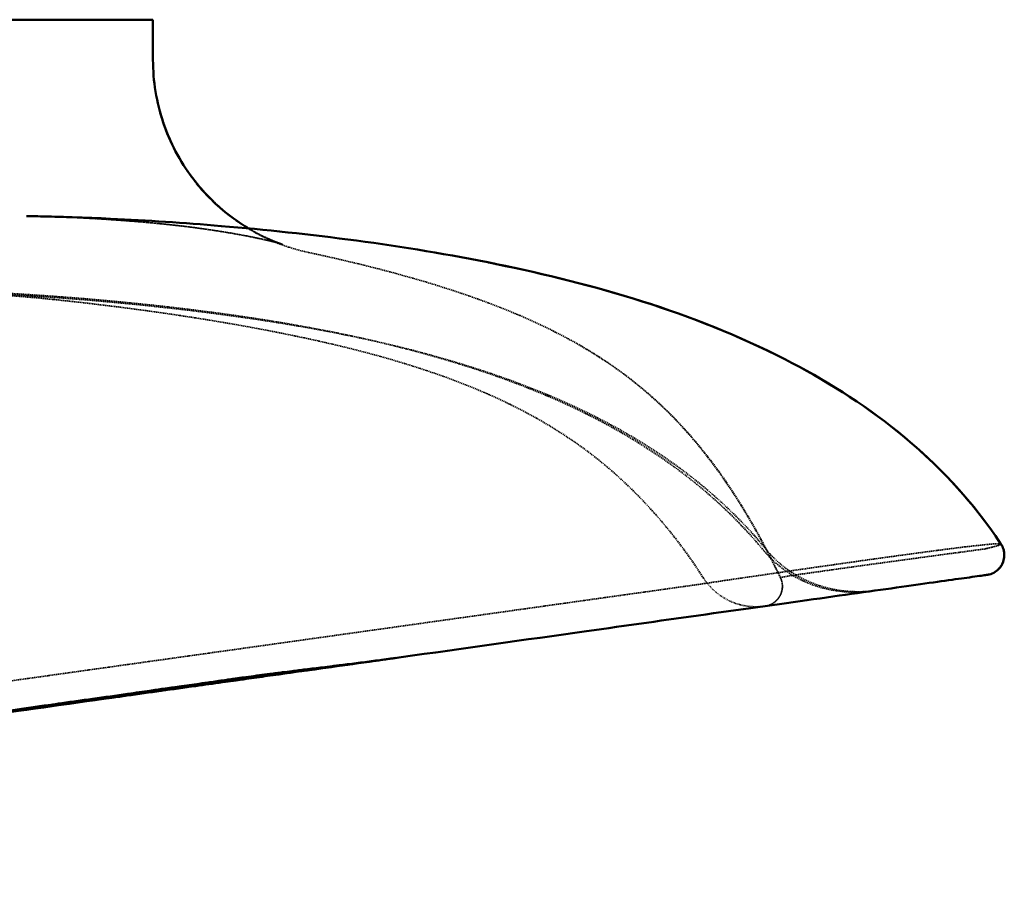
# Model space of a CAD drawing. Units: millimetres. Extents: x -926 to 767, y -590 to 805.
# Drawn here: x 463 to 613, y -583 to -449 of the extents above; entities that cross this region are included whole.
import ezdxf

# ---------------------------------------------------------------- set-up
doc = ezdxf.new("R2010")
doc.units = ezdxf.units.MM
doc.linetypes.add('Dashed', pattern=[0.224409, 0.179528, -0.044882])
doc.layers.add('Hidden (ANSI)', color=7, linetype='Dashed', lineweight=35)
doc.layers.add('Visible (ANSI)', color=7, linetype='Continuous', lineweight=50)

msp = doc.modelspace()

# ---------------------------------------------------------------- linework, layer by layer
at = {"layer": 'Hidden (ANSI)', "ltscale": 1.46829e-06}
msp.add_line((483.541, -455.574), (483.541, -455.574), dxfattribs=at)
at = {"layer": 'Hidden (ANSI)', "ltscale": 0.028508, "extrusion": (0, 0, -1)}
msp.add_ellipse((513.52, -455.687), major_axis=(-29.145, 6.652), ratio=0.9998829, start_param=4.698778, end_param=4.7261226, dxfattribs=at)
at = {"layer": 'Hidden (ANSI)', "ltscale": 1.43044e-06}
msp.add_open_spline([(483.541, -455.574), (483.541, -455.574), (483.541, -455.574), (483.541, -455.574)], degree=3, dxfattribs=at)
at = {"layer": 'Hidden (ANSI)'}
for points, knots in [([(483.541, -455.574), (483.541, -455.587), (483.541, -455.6), (483.541, -455.613), (483.544, -457.454), (483.715, -459.289), (484.053, -461.095), (484.223, -462), (484.434, -462.898), (484.686, -463.786), (484.965, -464.768), (485.294, -465.734), (485.671, -466.68), (486.375, -468.448), (487.248, -470.146), (488.276, -471.752), (488.327, -471.833), (488.379, -471.913), (488.432, -471.993), (489.54, -473.69), (490.815, -475.27), (492.235, -476.702), (493.527, -478.004), (494.94, -479.184), (496.455, -480.234), (498.189, -481.435), (500.039, -482.454), (501.975, -483.264), (503.429, -483.872), (504.932, -484.362), (506.469, -484.734)], [-3.9036399, -3.9036399, -3.9036399, -3.9036399, -3.8999804, -3.8999804, -3.8999804, -3.3729753, -3.3729753, -3.3729753, -3.1087953, -3.1087953, -3.1087953, -2.8165788, -2.8165788, -2.8165788, -2.2705857, -2.2705857, -2.2705857, -2.2431784, -2.2431784, -2.2431784, -1.6629414, -1.6629414, -1.6629414, -1.1351657, -1.1351657, -1.1351657, -0.5312888, -0.5312888, -0.5312888, -0.0780479, -0.0780479, -0.0780479, -0.0780479]), ([(464.269, -479.371), (465.449, -479.389), (466.58, -479.412), (468.911, -479.467), (470.096, -479.501), (473.296, -479.606), (475.201, -479.684), (482.701, -480.036), (488.194, -480.396), (506.852, -481.971), (520.661, -483.648), (534.555, -486.422)], [0, 0, 0, 0, 0.3513666, 0.3513666, 0.7792885, 0.7792885, 1.5693768, 1.5693768, 3.9350922, 3.9350922, 9.269288, 9.269288, 9.269288, 9.269288]), ([(498.098, -481.252), (498.219, -481.324), (498.339, -481.394), (499.012, -481.783), (499.545, -482.066), (500.69, -482.637), (501.253, -482.884), (502.077, -483.227), (502.376, -483.34), (502.941, -483.546), (503.109, -483.6), (503.228, -483.638), (503.245, -483.643), (503.245, -483.643), (503.121, -483.606), (502.339, -483.393), (501.158, -483.096), (496.984, -482.211), (493.257, -481.541), (483.794, -480.381), (477.896, -479.891), (471.172, -479.574)], [2.995952, 2.995952, 2.995952, 2.995952, 3.0428387, 3.0428387, 3.2618298, 3.2618298, 3.570484, 3.570484, 3.8647426, 3.8647426, 4.3201333, 4.3201333, 4.5388745, 4.5388745, 5.1334506, 5.1334506, 6.8046542, 6.8046542, 9.5505062, 9.5505062, 12.3248564, 12.3248564, 12.3248564, 12.3248564]), ([(494.245, -478.519), (494.827, -479.007), (495.422, -479.468), (496.864, -480.501), (497.723, -481.045), (499.051, -481.805), (499.557, -482.071), (500.702, -482.64), (501.282, -482.893), (502.14, -483.247), (502.446, -483.362), (503.001, -483.563), (503.159, -483.613), (503.263, -483.646), (503.277, -483.65), (503.277, -483.65), (503.137, -483.608), (502.288, -483.378), (501.061, -483.072), (496.764, -482.169), (492.932, -481.488), (483.476, -480.356), (477.695, -479.882), (471.179, -479.574)], [2.5073259, 2.5073259, 2.5073259, 2.5073259, 2.732847, 2.732847, 3.0529719, 3.0529719, 3.2630134, 3.2630134, 3.5815881, 3.5815881, 3.8886521, 3.8886521, 4.3437244, 4.3437244, 4.5406695, 4.5406695, 5.1712616, 5.1712616, 6.8643687, 6.8643687, 9.6318984, 9.6318984, 12.3254074, 12.3254074, 12.3254074, 12.3254074]), ([(548.301, -498.905), (547.69, -498.557), (547.071, -498.215), (546.444, -497.879), (546.382, -497.846), (546.319, -497.813), (546.257, -497.78), (542.387, -495.723), (538.196, -493.903), (533.73, -492.266), (532.691, -491.885), (531.639, -491.515), (530.572, -491.153), (527.056, -489.963), (523.394, -488.876), (519.674, -487.881), (517.342, -487.258), (514.987, -486.671), (512.636, -486.119), (510.839, -485.697), (509.045, -485.296), (507.266, -484.916)], [0.38213439, 0.38213439, 0.38213439, 0.38213439, 0.39838811, 0.39838811, 0.39838811, 0.4, 0.4, 0.4, 0.5, 0.5, 0.5, 0.5232647, 0.5232647, 0.5232647, 0.6, 0.6, 0.6, 0.64811426, 0.64811426, 0.64811426, 0.68488314, 0.68488314, 0.68488314, 0.68488314]), ([(376.516, -490.346), (376.516, -490.346), (376.516, -490.346), (376.516, -490.346), (376.516, -490.346), (376.516, -490.346), (376.516, -490.346), (376.516, -490.346), (376.516, -490.346), (376.516, -490.346), (376.517, -490.346), (376.517, -490.346), (376.518, -490.346), (376.521, -490.346), (376.523, -490.346), (376.531, -490.346), (376.538, -490.346), (376.563, -490.346), (376.581, -490.346), (376.656, -490.346), (376.713, -490.346), (376.94, -490.346), (377.111, -490.346), (377.804, -490.345), (378.336, -490.343), (380.54, -490.336), (382.449, -490.324), (387.672, -490.284), (391.293, -490.25), (398.911, -490.186), (402.981, -490.156), (411.911, -490.11), (416.856, -490.099), (425.265, -490.12), (428.786, -490.141), (434.834, -490.211), (437.372, -490.25), (442.722, -490.36), (445.586, -490.437), (450.338, -490.596), (452.367, -490.676), (457.4, -490.901), (460.299, -491.056), (470.78, -491.704), (478.127, -492.323), (500.017, -494.808), (514.822, -497.218), (543.502, -505.898), (557.739, -512.257), (571.952, -525.15), (574.366, -527.656), (576.612, -530.383)], [0, 0, 0, 0, 0.000025, 0.000025, 0.0000273, 0.0000273, 0.0000386, 0.0000386, 0.0000786, 0.0000786, 0.0001986, 0.0001986, 0.0005586, 0.0005586, 0.0016386, 0.0016386, 0.0048786, 0.0048786, 0.0145986, 0.0145986, 0.0437587, 0.0437587, 0.1312402, 0.1312402, 0.393724, 0.393724, 1.1856487, 1.1856487, 2.3622982, 2.3622982, 3.5355805, 3.5355805, 4.9339392, 4.9339392, 5.9580621, 5.9580621, 6.686996, 6.686996, 7.4897972, 7.4897972, 8.1537412, 8.1537412, 9.2191097, 9.2191097, 12.0532003, 12.0532003, 17.4769353, 17.4769353, 22.831636, 22.831636, 23.990912, 23.990912, 23.990912, 23.990912]), ([(381.239, -490.346), (381.239, -490.346), (381.239, -490.346), (381.239, -490.346), (381.239, -490.346), (381.239, -490.346), (381.239, -490.346), (381.24, -490.346), (381.24, -490.346), (381.241, -490.346), (381.242, -490.346), (381.245, -490.346), (381.247, -490.346), (381.257, -490.346), (381.264, -490.346), (381.293, -490.346), (381.315, -490.346), (381.403, -490.346), (381.469, -490.346), (381.734, -490.346), (381.936, -490.346), (382.756, -490.345), (383.397, -490.344), (386.071, -490.337), (388.319, -490.327), (394.06, -490.297), (397.764, -490.275), (405.481, -490.239), (409.575, -490.224), (418.558, -490.216), (423.48, -490.227), (431.241, -490.29), (434.207, -490.325), (438.24, -490.398), (439.178, -490.416), (441.474, -490.467), (442.845, -490.501), (445.079, -490.564), (446.019, -490.593), (448.517, -490.676), (450.001, -490.731), (455.122, -490.941), (458.569, -491.117), (471.134, -491.876), (480.452, -492.656), (505.687, -495.766), (522.104, -498.647), (550.677, -508.964), (563.482, -515.734), (574.821, -527.659), (575.949, -528.934), (577.037, -530.262)], [0, 0, 0, 0, 0.00005, 0.00005, 0.0000638, 0.0000638, 0.0001038, 0.0001038, 0.0002238, 0.0002238, 0.0005838, 0.0005838, 0.0016638, 0.0016638, 0.0049038, 0.0049038, 0.0146238, 0.0146238, 0.0437841, 0.0437841, 0.1312708, 0.1312708, 0.3938954, 0.3938954, 1.1864783, 1.1864783, 2.2919771, 2.2919771, 3.4465508, 3.4465508, 4.8669736, 4.8669736, 5.775734, 5.775734, 6.0421203, 6.0421203, 6.4337631, 6.4337631, 6.7486479, 6.7486479, 7.3127655, 7.3127655, 8.7501741, 8.7501741, 12.4413137, 12.4413137, 18.4417946, 18.4417946, 23.3902345, 23.3902345, 23.9548225, 23.9548225, 23.9548225, 23.9548225]), ([(567.379, -534.501), (562.376, -526.682), (555.914, -519.547), (541.973, -509.665), (534.777, -506.262), (519.091, -500.698), (510.439, -498.627), (495.366, -495.683), (488.924, -494.65), (478.77, -493.257), (474.836, -492.775), (470.795, -492.326), (470.148, -492.256), (469.138, -492.148), (468.752, -492.108), (468.212, -492.051), (468.027, -492.032), (467.627, -491.991), (467.484, -491.977), (467.044, -491.933), (466.874, -491.916), (466.096, -491.841), (465.389, -491.773), (463.056, -491.572), (461.334, -491.429), (457.466, -491.168), (456.005, -491.077), (453.392, -490.933), (452.404, -490.882), (449.876, -490.763), (448.224, -490.694), (445.949, -490.613), (445.302, -490.591), (444.335, -490.561), (444.007, -490.551), (443.186, -490.527), (442.666, -490.513), (441.687, -490.488), (441.208, -490.476), (440.217, -490.454), (439.702, -490.443), (438.558, -490.421), (437.941, -490.411), (436.375, -490.387), (435.476, -490.376), (434.298, -490.364), (433.977, -490.362), (433.663, -490.359)], [0, 0, 0, 0, 2.6572543, 2.6572543, 4.8916638, 4.8916638, 7.4263781, 7.4263781, 9.293013, 9.293013, 10.371068, 10.371068, 10.5883017, 10.5883017, 10.7908367, 10.7908367, 10.9759588, 10.9759588, 11.3020168, 11.3020168, 12.1750313, 12.1750313, 13.4873832, 13.4873832, 14.8156431, 14.8156431, 15.4340817, 15.4340817, 15.7624231, 15.7624231, 16.2296557, 16.2296557, 16.4140799, 16.4140799, 16.5093323, 16.5093323, 16.6547909, 16.6547909, 16.7900648, 16.7900648, 16.9463341, 16.9463341, 17.1580414, 17.1580414, 17.5165454, 17.5165454, 17.6543965, 17.6543965, 17.6543965, 17.6543965]), ([(579.079, -534.412), (577.427, -530.975), (575.582, -527.486), (571.577, -520.914), (569.429, -517.786), (565.339, -512.73), (563.493, -510.694), (558.831, -506.165), (555.862, -503.793), (551.425, -500.763), (549.827, -499.778), (548.3, -498.906)], [0, 0, 0, 0, 1.1826208, 1.1826208, 2.2705357, 2.2705357, 3.0470385, 3.0470385, 4.1502235, 4.1502235, 4.7891643, 4.7891643, 4.7891643, 4.7891643]), ([(579.079, -534.412), (577.424, -530.968), (575.575, -527.472), (571.563, -520.893), (569.413, -517.764), (565.325, -512.714), (563.482, -510.684), (558.826, -506.16), (555.858, -503.789), (551.427, -500.763), (549.833, -499.78), (548.31, -498.911)], [0, 0, 0, 0, 1.1850034, 1.1850034, 2.2732378, 2.2732378, 3.0478698, 3.0478698, 4.1507929, 4.1507929, 4.7881937, 4.7881937, 4.7881937, 4.7881937]), ([(579.082, -534.415), (577.386, -530.876), (575.636, -527.59), (573.812, -524.546), (572.617, -522.552), (571.391, -520.661), (570.126, -518.867), (568.794, -516.978), (567.419, -515.197), (565.99, -513.514), (563.941, -511.101), (561.783, -508.892), (559.482, -506.857), (558.656, -506.126), (557.81, -505.418), (556.946, -504.731), (554.267, -502.602), (551.401, -500.676), (548.324, -498.919)], [0.02565088, 0.02565088, 0.02565088, 0.02565088, 0.1, 0.1, 0.1, 0.14870583, 0.14870583, 0.14870583, 0.2, 0.2, 0.2, 0.27355995, 0.27355995, 0.27355995, 0.3, 0.3, 0.3, 0.38193012, 0.38193012, 0.38193012, 0.38193012]), ([(565.985, -535.537), (566.227, -535.503), (566.484, -535.463), (566.737, -535.425), (566.989, -535.387), (567.236, -535.351), (567.485, -535.314), (567.609, -535.295), (567.734, -535.277), (567.859, -535.258), (568.233, -535.202), (568.604, -535.147), (568.975, -535.092), (569.964, -534.946), (570.947, -534.8), (571.919, -534.657), (573.864, -534.37), (575.764, -534.092), (577.624, -533.821), (578.555, -533.685), (579.475, -533.551), (580.385, -533.419), (583.107, -533.024), (585.728, -532.648), (588.203, -532.296), (588.208, -532.296), (588.213, -532.295), (588.218, -532.294), (589.871, -532.06), (591.459, -531.837), (592.968, -531.627), (594.478, -531.417), (595.909, -531.22), (597.268, -531.034), (599.306, -530.755), (601.182, -530.503), (602.861, -530.284), (603.42, -530.21), (603.958, -530.141), (604.473, -530.075), (604.48, -530.074), (604.488, -530.073), (604.495, -530.072), (605.516, -529.942), (606.445, -529.827), (607.279, -529.728), (608.118, -529.628), (608.861, -529.544), (609.511, -529.475), (609.997, -529.423), (610.432, -529.38), (610.81, -529.345), (611.44, -529.288), (611.914, -529.257), (612.223, -529.253), (612.227, -529.253), (612.23, -529.253), (612.233, -529.253), (612.719, -529.249), (612.79, -529.314), (612.454, -529.445), (612.285, -529.511), (612.012, -529.594), (611.635, -529.694), (611.588, -529.706), (611.539, -529.719), (611.489, -529.732), (611.338, -529.771), (611.173, -529.813), (610.993, -529.857), (610.873, -529.886), (610.746, -529.916), (610.614, -529.948), (610.547, -529.964), (610.479, -529.98), (610.409, -529.995), (610.392, -529.999), (610.375, -530.003), (610.357, -530.007), (610.304, -530.02), (610.249, -530.036), (610.195, -530.044)], [-29.8448505, -29.8448505, -29.8448505, -29.8448505, -29.7728206, -29.7728206, -29.7728206, -29.7011437, -29.7011437, -29.7011437, -29.6653052, -29.6653052, -29.6653052, -29.5577897, -29.5577897, -29.5577897, -29.2710819, -29.2710819, -29.2710819, -28.6976661, -28.6976661, -28.6976661, -28.4109583, -28.4109583, -28.4109583, -27.552581, -27.552581, -27.552581, -27.5508347, -27.5508347, -27.5508347, -26.9774189, -26.9774189, -26.9774189, -26.4040032, -26.4040032, -26.4040032, -25.5438796, -25.5438796, -25.5438796, -25.2571717, -25.2571717, -25.2571717, -25.2530176, -25.2530176, -25.2530176, -24.683756, -24.683756, -24.683756, -24.1103403, -24.1103403, -24.1103403, -23.6802785, -23.6802785, -23.6802785, -22.9635088, -22.9635088, -22.9635088, -22.9560398, -22.9560398, -22.9560398, -21.8166773, -21.8166773, -21.8166773, -21.2432616, -21.2432616, -21.2432616, -21.1715846, -21.1715846, -21.1715846, -20.9565537, -20.9565537, -20.9565537, -20.8131998, -20.8131998, -20.8131998, -20.7415228, -20.7415228, -20.7415228, -20.7236036, -20.7236036, -20.7236036, -20.6696078, -20.6696078, -20.6696078, -20.6696078]), ([(576.612, -530.382), (577.829, -531.86), (579.444, -533.226), (583.196, -535.355), (585.429, -536.115), (588.881, -536.599), (590.054, -536.657), (591.821, -536.584), (592.414, -536.533), (593.032, -536.451), (593.06, -536.448), (593.102, -536.442), (593.116, -536.44), (593.137, -536.437), (593.144, -536.436), (593.155, -536.435), (593.158, -536.434), (593.163, -536.433), (593.164, -536.433), (593.165, -536.433), (593.165, -536.433), (593.165, -536.433), (593.165, -536.433), (593.166, -536.433), (593.166, -536.433), (593.166, -536.433)], [0, 0, 0, 0, 0.7639841, 0.7639841, 1.5610853, 1.5610853, 1.9531333, 1.9531333, 2.1504747, 2.1504747, 2.159718, 2.159718, 2.1644385, 2.1644385, 2.1667987, 2.1667987, 2.1679789, 2.1679789, 2.1682739, 2.1682739, 2.1683477, 2.1683477, 2.1683845, 2.1683845, 2.1684215, 2.1684215, 2.1684215, 2.1684215]), ([(577.036, -530.261), (578.248, -531.741), (579.851, -533.107), (583.585, -535.251), (585.819, -536.024), (589.262, -536.524), (590.425, -536.587), (592.18, -536.525), (592.771, -536.478), (593.415, -536.397), (593.47, -536.39), (593.545, -536.379), (593.566, -536.377), (593.601, -536.372), (593.615, -536.37), (593.632, -536.367), (593.636, -536.367), (593.64, -536.366), (593.64, -536.366), (593.641, -536.366), (593.641, -536.366), (593.641, -536.366), (593.641, -536.366), (593.641, -536.366), (593.641, -536.366), (593.641, -536.366)], [0, 0, 0, 0, 0.7570757, 0.7570757, 1.550718, 1.550718, 1.9379403, 1.9379403, 2.133799, 2.133799, 2.1521468, 2.1521468, 2.1590272, 2.1590272, 2.1637054, 2.1637054, 2.1648749, 2.1648749, 2.1650211, 2.1650211, 2.1650577, 2.1650577, 2.1650759, 2.1650759, 2.1650869, 2.1650869, 2.1650869, 2.1650869]), ([(610.195, -530.044), (609.626, -530.12), (609.064, -530.196), (608.511, -530.27), (606.521, -530.538), (604.629, -530.793), (602.835, -531.035), (600.569, -531.342), (598.46, -531.628), (596.512, -531.894), (596.495, -531.896), (596.478, -531.899), (596.461, -531.901), (592.564, -532.433), (589.31, -532.884), (586.716, -533.25), (586.706, -533.251), (586.696, -533.253), (586.686, -533.254), (586.046, -533.344), (585.446, -533.429), (584.887, -533.509), (583.751, -533.671), (582.781, -533.811), (581.979, -533.93), (580.774, -534.108), (579.946, -534.237), (579.492, -534.318), (579.189, -534.372), (579.053, -534.404), (579.082, -534.415)], [-20.6696075, -20.6696075, -20.6696075, -20.6696075, -20.1037925, -20.1037925, -20.1037925, -18.0711063, -18.0711063, -18.0711063, -15.5023844, -15.5023844, -15.5023844, -15.4801333, -15.4801333, -15.4801333, -10.3349229, -10.3349229, -10.3349229, -10.3147872, -10.3147872, -10.3147872, -9.0430576, -9.0430576, -9.0430576, -6.4593268, -6.4593268, -6.4593268, -2.5837307, -2.5837307, -2.5837307, 0, 0, 0, 0]), ([(611.915, -533.433), (611.885, -533.455), (611.855, -533.477), (611.548, -533.684), (611.237, -533.829), (610.837, -533.937), (610.757, -533.955), (610.663, -533.973), (610.648, -533.975), (610.622, -533.979), (610.611, -533.981), (610.598, -533.983), (610.595, -533.983), (610.59, -533.984), (610.588, -533.984), (610.581, -533.986), (610.579, -533.986), (610.577, -533.986), (610.576, -533.986), (610.574, -533.987), (610.573, -533.987), (610.571, -533.987), (610.57, -533.987), (610.564, -533.988), (610.557, -533.989), (610.512, -533.995), (610.445, -534.005), (610.051, -534.06), (609.459, -534.143), (606.91, -534.502), (604.15, -534.889), (596.928, -535.904), (592.397, -536.541), (582.173, -537.978), (576.352, -538.796), (564.319, -540.487), (558.146, -541.355), (542.139, -543.605), (532.212, -545), (521.726, -546.473), (521.167, -546.552), (520.608, -546.631)], [0.4400844, 0.4400844, 0.4400844, 0.4400844, 0.4507177, 0.4507177, 0.5461668, 0.5461668, 0.5694514, 0.5694514, 0.5737634, 0.5737634, 0.5770253, 0.5770253, 0.5780472, 0.5780472, 0.5790694, 0.5790694, 0.5832276, 0.5832276, 0.587276, 0.587276, 0.599417, 0.599417, 0.6358341, 0.6358341, 0.7450892, 0.7450892, 1.0729711, 1.0729711, 2.0597353, 2.0597353, 3.9481376, 3.9481376, 5.8132686, 5.8132686, 7.6680257, 7.6680257, 9.4803268, 9.4803268, 12.4390489, 12.4390489, 12.6056818, 12.6056818, 12.6056818, 12.6056818]), ([(522.115, -546.418), (534.461, -544.683), (546.806, -542.948), (566.813, -540.137), (567.157, -540.088), (575.196, -538.958), (582.288, -537.962), (595.002, -536.175), (599.93, -535.482), (607.19, -534.462), (609.463, -534.143), (610.454, -534.003), (610.543, -533.991), (610.541, -533.991)], [-23.3762123, -23.3762123, -23.3762123, -23.3762123, -23.1144968, -23.1144968, -22.9521007, -22.9521007, -22.4184547, -22.4184547, -21.9486904, -21.9486904, -21.4788972, -21.4788972, -21.3513612, -21.3513612, -21.3513612, -21.3513612]), ([(610.545, -533.99), (610.552, -533.99), (610.558, -533.989), (610.568, -533.988), (610.571, -533.987), (610.577, -533.987), (610.579, -533.986), (610.584, -533.986), (610.586, -533.985), (610.591, -533.985), (610.592, -533.984), (610.595, -533.984), (610.595, -533.984), (610.595, -533.984), (610.595, -533.984), (610.594, -533.984), (610.589, -533.985), (610.56, -533.989), (610.516, -533.995), (610.254, -534.032), (609.863, -534.087), (607.933, -534.358), (605.761, -534.663), (601.403, -535.276), (598.973, -535.617), (590.65, -536.787), (585.941, -537.449), (579.335, -538.377), (577.43, -538.645), (576.894, -538.72), (576.862, -538.725), (576.83, -538.729), (576.822, -538.73), (576.813, -538.732), (576.811, -538.732), (576.809, -538.732), (576.808, -538.732), (576.807, -538.732), (576.807, -538.733), (576.805, -538.733), (576.805, -538.733), (576.802, -538.733), (576.802, -538.733), (576.798, -538.734), (576.796, -538.734), (576.791, -538.735), (576.788, -538.735), (576.782, -538.736), (576.779, -538.736), (576.772, -538.737), (576.767, -538.738), (576.762, -538.738)], [0, 0, 0, 0, 0.0022011, 0.0022011, 0.0041407, 0.0041407, 0.0062874, 0.0062874, 0.0102104, 0.0102104, 0.0200712, 0.0200712, 0.0424163, 0.0424163, 0.0496249, 0.0496249, 0.1382735, 0.1382735, 0.4042755, 0.4042755, 1.2039646, 1.2039646, 3.0579393, 3.0579393, 5.8390115, 5.8390115, 13.3791154, 13.3791154, 20.9206275, 20.9206275, 21.5792483, 21.5792483, 21.9085647, 21.9085647, 22.0732161, 22.0732161, 22.1555377, 22.1555377, 22.1966985, 22.1966985, 22.2172867, 22.2172867, 22.2276097, 22.2276097, 22.2328501, 22.2328501, 22.2356215, 22.2356215, 22.2371652, 22.2371652, 22.2388582, 22.2388582, 22.2388582, 22.2388582]), ([(610.545, -533.99), (610.548, -533.99), (610.551, -533.99), (610.555, -533.989), (610.556, -533.989), (610.559, -533.989), (610.56, -533.988), (610.563, -533.988), (610.564, -533.988), (610.567, -533.988), (610.567, -533.987), (610.568, -533.987), (610.569, -533.987), (610.569, -533.987), (610.568, -533.987), (610.566, -533.988), (610.562, -533.988), (610.536, -533.992), (610.497, -533.997), (610.265, -534.03), (609.917, -534.079), (608.124, -534.331), (605.923, -534.64), (601.662, -535.239), (599.322, -535.568), (591.006, -536.737), (586.227, -537.408), (579.485, -538.356), (577.511, -538.633), (576.894, -538.72), (576.852, -538.726), (576.81, -538.732), (576.799, -538.733), (576.789, -538.735), (576.786, -538.735), (576.783, -538.735), (576.783, -538.736), (576.782, -538.736), (576.782, -538.736), (576.781, -538.736), (576.781, -538.736), (576.78, -538.736), (576.78, -538.736), (576.779, -538.736), (576.779, -538.736), (576.777, -538.736), (576.776, -538.736), (576.774, -538.737), (576.773, -538.737), (576.77, -538.737), (576.769, -538.737), (576.766, -538.738), (576.764, -538.738), (576.762, -538.738)], [0, 0, 0, 0, 0.0010562, 0.0010562, 0.0021281, 0.0021281, 0.0036453, 0.0036453, 0.006755, 0.006755, 0.016071, 0.016071, 0.0286805, 0.0286805, 0.0440021, 0.0440021, 0.1277929, 0.1277929, 0.3792159, 0.3792159, 1.134905, 1.134905, 2.9931593, 2.9931593, 5.6526085, 5.6526085, 13.1934671, 13.1934671, 20.7339053, 20.7339053, 21.4854954, 21.4854954, 21.8613201, 21.8613201, 22.0492325, 22.0492325, 22.1431868, 22.1431868, 22.190163, 22.190163, 22.2136514, 22.2136514, 22.2253984, 22.2253984, 22.2312815, 22.2312815, 22.2342484, 22.2342484, 22.2357771, 22.2357771, 22.2365876, 22.2365876, 22.2374502, 22.2374502, 22.2374502, 22.2374502]), ([(392.912, -559.774), (400.126, -558.767), (407.341, -557.761), (414.554, -556.753), (425.374, -555.242), (436.193, -553.729), (447.011, -552.216), (457.731, -550.716), (468.45, -549.215), (479.168, -547.714), (479.266, -547.7), (479.364, -547.686), (479.462, -547.673), (493.883, -545.652), (508.304, -543.631), (522.724, -541.608), (529.933, -540.597), (537.142, -539.586), (544.352, -538.574), (547.991, -538.063), (551.631, -537.552), (555.271, -537.041), (557.832, -536.682), (560.394, -536.322), (562.955, -535.962), (563.965, -535.82), (564.975, -535.679), (565.985, -535.537)], [-47.0352225, -47.0352225, -47.0352225, -47.0352225, -44.886365, -44.886365, -44.886365, -41.6631077, -41.6631077, -41.6631077, -38.4690155, -38.4690155, -38.4690155, -38.4398504, -38.4398504, -38.4398504, -34.142174, -34.142174, -34.142174, -31.9935123, -31.9935123, -31.9935123, -30.9089679, -30.9089679, -30.9089679, -30.145723, -30.145723, -30.145723, -29.8448506, -29.8448506, -29.8448506, -29.8448506])]:
    msp.add_open_spline(points, degree=3, knots=knots, dxfattribs=at)
at = {"layer": 'Hidden (ANSI)', "ltscale": 0.286038}
msp.add_open_spline([(483.541, -455.574), (483.541, -458.295), (483.914, -461.048), (484.657, -463.674)], degree=3, dxfattribs=at)
at = {"layer": 'Hidden (ANSI)', "ltscale": 0.201347}
msp.add_open_spline([(487.018, -469.582), (487.797, -471.059), (488.7, -472.468), (489.863, -473.986), (490.025, -474.191), (490.19, -474.395)], degree=3, knots=[1.38935216, 1.38935216, 1.38935216, 1.38935216, 1.86719608, 1.86719608, 1.94295589, 1.94295589, 1.94295589, 1.94295589], dxfattribs=at)
at = {"layer": 'Hidden (ANSI)', "ltscale": 0.247248}
msp.add_open_spline([(464.265, -479.371), (466.769, -479.41), (469.141, -479.476), (471.351, -479.581)], degree=3, dxfattribs=at)
at = {"layer": 'Hidden (ANSI)', "ltscale": 0.247123}
msp.add_open_spline([(471.351, -479.581), (469.264, -479.481), (467.03, -479.417), (464.679, -479.378), (464.543, -479.375), (464.406, -479.373), (464.269, -479.371)], degree=3, knots=[-30.52650819, -30.52650819, -30.52650819, -30.52650819, -29.58373967, -29.58373967, -29.58373967, -29.5289802, -29.5289802, -29.5289802, -29.5289802], dxfattribs=at)
at = {"layer": 'Hidden (ANSI)', "ltscale": 0.006254}
msp.add_open_spline([(471.351, -479.581), (471.292, -479.579), (471.232, -479.577), (471.172, -479.574)], degree=3, dxfattribs=at)
at = {"layer": 'Hidden (ANSI)', "ltscale": 0.006008}
msp.add_open_spline([(471.179, -479.574), (471.236, -479.577), (471.294, -479.579), (471.351, -479.581)], degree=3, dxfattribs=at)
at = {"layer": 'Hidden (ANSI)', "ltscale": 0.10556}
msp.add_open_spline([(610.935, -526.817), (611.523, -527.629), (612.098, -528.458), (612.658, -529.305)], degree=3, dxfattribs=at)
at = {"layer": 'Hidden (ANSI)', "ltscale": 4.23928e-05}
msp.add_open_spline([(576.612, -530.383), (576.612, -530.383), (576.612, -530.382), (576.611, -530.382)], degree=3, dxfattribs=at)
at = {"layer": 'Hidden (ANSI)', "ltscale": 4.08976e-05}
msp.add_open_spline([(577.036, -530.261), (577.036, -530.262), (577.036, -530.262), (577.037, -530.262)], degree=3, dxfattribs=at)
at = {"layer": 'Hidden (ANSI)', "ltscale": 8.34172e-05}
msp.add_open_spline([(612.656, -529.303), (612.657, -529.304), (612.657, -529.304), (612.658, -529.305)], degree=3, dxfattribs=at)
at = {"layer": 'Hidden (ANSI)', "ltscale": 0.052566}
msp.add_open_spline([(613.151, -530.743), (613.156, -530.817), (613.159, -530.891), (613.159, -531.295), (613.106, -531.629), (612.974, -532.034), (612.939, -532.125), (612.9, -532.215)], degree=3, knots=[0.14626682, 0.14626682, 0.14626682, 0.14626682, 0.16741876, 0.16741876, 0.2618162, 0.2618162, 0.2895549, 0.2895549, 0.2895549, 0.2895549], dxfattribs=at)
at = {"layer": 'Hidden (ANSI)', "ltscale": 0.032199}
msp.add_open_spline([(567.919, -535.25), (567.727, -535.008), (567.548, -534.757), (567.383, -534.499)], degree=3, dxfattribs=at)
at = {"layer": 'Hidden (ANSI)', "ltscale": 0.198532}
msp.add_open_spline([(576.784, -538.735), (576.783, -538.735), (576.783, -538.736), (576.783, -538.736), (576.783, -538.736), (576.783, -538.736), (576.782, -538.736), (576.784, -538.735), (576.784, -538.735), (576.787, -538.735), (576.788, -538.735), (576.79, -538.735), (576.791, -538.734), (576.794, -538.734), (576.795, -538.734), (576.797, -538.733), (576.799, -538.733), (576.802, -538.733), (576.804, -538.732), (576.815, -538.731), (576.825, -538.729), (577.148, -538.678), (577.461, -538.571), (578.025, -538.276), (578.287, -538.083), (578.678, -537.686), (578.827, -537.494), (579.057, -537.105), (579.146, -536.909), (579.329, -536.366), (579.385, -535.999), (579.372, -535.432), (579.347, -535.225), (579.25, -534.813), (579.176, -534.606), (579.079, -534.412)], degree=3, knots=[0, 0, 0, 0, 0.11244088, 0.11244088, 0.11600029, 0.11600029, 0.15741731, 0.15741731, 0.16866259, 0.16866259, 0.17147585, 0.17147585, 0.17288539, 0.17288539, 0.17359075, 0.17359075, 0.17429915, 0.17429915, 0.1750078, 0.1750078, 0.17790176, 0.17790176, 0.26931805, 0.26931805, 0.36030789, 0.36030789, 0.4287826, 0.4287826, 0.48973978, 0.48973978, 0.59293366, 0.59293366, 0.65203428, 0.65203428, 0.7141035, 0.7141035, 0.7141035, 0.7141035], dxfattribs=at)
at = {"layer": 'Hidden (ANSI)', "ltscale": 0.197539}
msp.add_open_spline([(576.811, -538.732), (576.811, -538.732), (576.81, -538.732), (576.81, -538.732), (576.81, -538.732), (576.81, -538.732), (576.811, -538.732), (576.813, -538.732), (576.812, -538.732), (576.821, -538.731), (576.823, -538.73), (576.831, -538.729), (576.835, -538.728), (576.844, -538.727), (576.847, -538.727), (576.858, -538.725), (576.867, -538.723), (576.91, -538.716), (576.946, -538.71), (577.265, -538.644), (577.542, -538.538), (578.048, -538.257), (578.283, -538.079), (578.657, -537.704), (578.809, -537.513), (579.047, -537.127), (579.14, -536.933), (579.33, -536.389), (579.386, -536.017), (579.371, -535.445), (579.345, -535.235), (579.248, -534.818), (579.175, -534.609), (579.079, -534.412)], degree=3, knots=[0, 0, 0, 0, 0.08230363, 0.08230363, 0.10248144, 0.10248144, 0.14347418, 0.14347418, 0.16397519, 0.16397519, 0.16911512, 0.16911512, 0.17171428, 0.17171428, 0.1730059, 0.1730059, 0.17561125, 0.17561125, 0.18597908, 0.18597908, 0.26893666, 0.26893666, 0.35170983, 0.35170983, 0.42057033, 0.42057033, 0.48151764, 0.48151764, 0.58560715, 0.58560715, 0.64546423, 0.64546423, 0.70815386, 0.70815386, 0.70815386, 0.70815386], dxfattribs=at)
at = {"layer": 'Hidden (ANSI)', "ltscale": 0.197442}
msp.add_open_spline([(579.082, -534.415), (579.162, -534.577), (579.224, -534.746), (579.272, -534.919), (579.321, -535.097), (579.353, -535.28), (579.369, -535.465), (579.385, -535.661), (579.383, -535.859), (579.363, -536.056), (579.341, -536.261), (579.299, -536.465), (579.236, -536.662), (579.221, -536.706), (579.206, -536.751), (579.19, -536.795), (579.128, -536.959), (579.051, -537.117), (578.962, -537.268), (578.913, -537.35), (578.86, -537.43), (578.803, -537.508), (578.752, -537.578), (578.698, -537.646), (578.641, -537.712), (578.552, -537.814), (578.456, -537.911), (578.355, -538.002), (578.18, -538.157), (577.988, -538.294), (577.782, -538.406), (577.578, -538.518), (577.361, -538.606), (577.136, -538.666), (577.029, -538.694), (576.921, -538.716), (576.811, -538.732)], degree=3, knots=[0, 0, 0, 0, 0.09490665, 0.09490665, 0.09490665, 0.19290733, 0.19290733, 0.19290733, 0.29704487, 0.29704487, 0.29704487, 0.40560174, 0.40560174, 0.40560174, 0.43018263, 0.43018263, 0.43018263, 0.52230319, 0.52230319, 0.52230319, 0.57282723, 0.57282723, 0.57282723, 0.61845154, 0.61845154, 0.61845154, 0.68971706, 0.68971706, 0.68971706, 0.81207139, 0.81207139, 0.81207139, 0.93365407, 0.93365407, 0.93365407, 0.99175812, 0.99175812, 0.99175812, 0.99175812], dxfattribs=at)
at = {"layer": 'Hidden (ANSI)', "ltscale": 6.1915e-06}
msp.add_open_spline([(610.545, -533.99), (610.545, -533.99), (610.545, -533.99), (610.545, -533.99)], degree=3, dxfattribs=at)
at = {"layer": 'Hidden (ANSI)', "ltscale": 0.343052}
msp.add_open_spline([(576.64, -538.756), (576.64, -538.756), (576.639, -538.756), (576.638, -538.756), (576.638, -538.756), (576.635, -538.756), (576.634, -538.756), (576.629, -538.757), (576.626, -538.757), (576.618, -538.759), (576.612, -538.759), (576.594, -538.762), (576.582, -538.763), (576.547, -538.768), (576.523, -538.771), (576.437, -538.782), (576.375, -538.789), (575.817, -538.847), (575.317, -538.86), (573.828, -538.779), (572.832, -538.562), (570.966, -537.837), (570.076, -537.311), (568.797, -536.245), (568.33, -535.769), (567.92, -535.251)], degree=3, knots=[0, 0, 0, 0, 0.0001066, 0.0001066, 0.0003198, 0.0003198, 0.0007462, 0.0007462, 0.001599, 0.001599, 0.00330461, 0.00330461, 0.00671582, 0.00671582, 0.01353828, 0.01353828, 0.03152239, 0.03152239, 0.17392461, 0.17392461, 0.45846584, 0.45846584, 0.74694351, 0.74694351, 0.93520763, 0.93520763, 0.93520763, 0.93520763], dxfattribs=at)
at = {"layer": 'Hidden (ANSI)', "ltscale": 0.000692126}
msp.add_open_spline([(576.784, -538.736), (576.778, -538.736), (576.771, -538.737), (576.765, -538.738)], degree=3, dxfattribs=at)
at = {"layer": 'Hidden (ANSI)', "ltscale": 0.056851}
msp.add_open_spline([(520.501, -546.645), (521.041, -546.569), (521.579, -546.494), (522.115, -546.418)], degree=3, dxfattribs=at)
at = {"layer": 'Hidden (ANSI)', "ltscale": 0.011996}
msp.add_open_spline([(521.306, -546.532), (521.419, -546.516), (521.533, -546.5), (521.647, -546.484)], degree=3, dxfattribs=at)
at = {"layer": 'Hidden (ANSI)', "ltscale": 0.016183}
msp.add_open_spline([(521.647, -546.484), (521.766, -546.467), (521.886, -546.451), (522.006, -546.434), (522.04, -546.429), (522.073, -546.424), (522.106, -546.42)], degree=3, knots=[53.806236765, 53.806236765, 53.806236765, 53.806236765, 53.81821314, 53.81821314, 53.81821314, 53.821523997, 53.821523997, 53.821523997, 53.821523997], dxfattribs=at)
at = {"layer": 'Hidden (ANSI)', "ltscale": 0.000326191}
msp.add_open_spline([(522.106, -546.42), (522.109, -546.419), (522.112, -546.419), (522.115, -546.418)], degree=3, dxfattribs=at)
at = {"layer": 'Hidden (ANSI)', "ltscale": 0.095065}
msp.add_open_spline([(508.055, -548.395), (508.959, -548.268), (509.858, -548.141), (510.754, -548.015)], degree=3, dxfattribs=at)
at = {"layer": 'Hidden (ANSI)', "ltscale": 3.57265e-06}
msp.add_open_spline([(508.055, -548.395), (508.055, -548.395), (508.055, -548.395), (508.055, -548.395)], degree=3, dxfattribs=at)
at = {"layer": 'Visible (ANSI)'}
for p, q in [((483.541, -449.473), (273.935, -449.473)), ((483.541, -455.574), (483.541, -449.473))]:
    msp.add_line(p, q, dxfattribs=at)
for points in [[(483.541, -455.574), (483.541, -455.574), (483.541, -455.574), (483.541, -455.574)], [(612.658, -529.305), (612.658, -529.305), (612.658, -529.305), (612.658, -529.305)], [(567.92, -535.251), (567.919, -535.251), (567.919, -535.25), (567.919, -535.25)], [(520.608, -546.631), (516.193, -547.251), (511.778, -547.872), (507.362, -548.492)], [(510.754, -548.015), (509.857, -548.141), (508.958, -548.268), (508.055, -548.395)]]:
    msp.add_open_spline(points, degree=3, dxfattribs=at)
for points, knots in [([(483.541, -455.574), (483.541, -458.801), (484.077, -462.068), (486.117, -468.141), (487.64, -471.026), (490.465, -474.793), (491.489, -475.958), (493.585, -477.996), (494.657, -478.896), (496.53, -480.267), (497.333, -480.795), (498.098, -481.252)], [0, 0, 0, 0, 0.9260556, 0.9260556, 1.8409023, 1.8409023, 2.2879539, 2.2879539, 2.6988437, 2.6988437, 2.995952, 2.995952, 2.995952, 2.995952]), ([(484.657, -463.674), (484.823, -464.264), (485.008, -464.847), (485.706, -466.847), (486.312, -468.242), (487.018, -469.582)], [0.78083822, 0.78083822, 0.78083822, 0.78083822, 0.95611321, 0.95611321, 1.38935216, 1.38935216, 1.38935216, 1.38935216]), ([(490.19, -474.395), (490.994, -475.389), (491.861, -476.33), (493.251, -477.659), (493.743, -478.099), (494.245, -478.519)], [1.94295589, 1.94295589, 1.94295589, 1.94295589, 2.31322989, 2.31322989, 2.5073259, 2.5073259, 2.5073259, 2.5073259]), ([(464.265, -479.371), (465.447, -479.389), (466.579, -479.412), (468.911, -479.467), (470.096, -479.501), (473.299, -479.606), (475.205, -479.684), (482.709, -480.036), (488.206, -480.397), (507.262, -482.006), (521.522, -483.75), (550.639, -489.713), (565.648, -493.963), (585.703, -504.211), (591.527, -507.82), (602.737, -516.88), (608.19, -522.542), (612.656, -529.303)], [0, 0, 0, 0, 0.3516045, 0.3516045, 0.7797061, 0.7797061, 1.5701835, 1.5701835, 3.9370636, 3.9370636, 9.4339504, 9.4339504, 15.1125623, 15.1125623, 17.5060553, 17.5060553, 20.0279901, 20.0279901, 20.0279901, 20.0279901]), ([(534.555, -486.422), (534.976, -486.506), (535.397, -486.592), (550.615, -489.706), (565.627, -493.955), (585.686, -504.202), (591.514, -507.811), (602.011, -516.292), (606.82, -521.136), (610.935, -526.817)], [9.269288, 9.269288, 9.269288, 9.269288, 9.4308702, 9.4308702, 15.1100457, 15.1100457, 17.5047662, 17.5047662, 19.7125017, 19.7125017, 19.7125017, 19.7125017]), ([(612.658, -529.305), (612.82, -529.546), (612.946, -529.816), (613.119, -530.393), (613.164, -530.709), (613.158, -531.358), (613.098, -531.701), (612.87, -532.319), (612.708, -532.604), (612.305, -533.115), (612.056, -533.345), (611.496, -533.717), (611.174, -533.86), (610.804, -533.947), (610.767, -533.955), (610.715, -533.965), (610.701, -533.967), (610.677, -533.971), (610.667, -533.973), (610.651, -533.976), (610.645, -533.977), (610.635, -533.978), (610.631, -533.979), (610.622, -533.98), (610.619, -533.981), (610.614, -533.981), (610.612, -533.982), (610.607, -533.982), (610.606, -533.983), (610.602, -533.983), (610.6, -533.983), (610.591, -533.985), (610.581, -533.986), (610.518, -533.995), (610.426, -534.008), (609.879, -534.085), (609.058, -534.2), (605.889, -534.646), (602.853, -535.072), (595.15, -536.155), (590.404, -536.822), (579.841, -538.307), (573.896, -539.142), (561.721, -540.853), (555.62, -541.711), (540.142, -543.886), (530.724, -545.209), (521.306, -546.533)], [0, 0, 0, 0, 0.0832773, 0.0832773, 0.1724585, 0.1724585, 0.2692567, 0.2692567, 0.3608251, 0.3608251, 0.4555711, 0.4555711, 0.5533302, 0.5533302, 0.5643154, 0.5643154, 0.5684371, 0.5684371, 0.5714675, 0.5714675, 0.5735499, 0.5735499, 0.5756389, 0.5756389, 0.5798135, 0.5798135, 0.5845782, 0.5845782, 0.5988622, 0.5988622, 0.6416913, 0.6416913, 0.7701811, 0.7701811, 1.1558417, 1.1558417, 2.3179351, 2.3179351, 4.2050181, 4.2050181, 6.0695086, 6.0695086, 7.9210326, 7.9210326, 9.7270804, 9.7270804, 12.5342236, 12.5342236, 12.5342236, 12.5342236]), ([(612.658, -529.305), (612.82, -529.54), (612.946, -529.805), (613.094, -530.294), (613.135, -530.518), (613.151, -530.743)], [0, 0, 0, 0, 0.08191373, 0.08191373, 0.14626682, 0.14626682, 0.14626682, 0.14626682]), ([(612.9, -532.215), (612.801, -532.441), (612.673, -532.656), (612.349, -533.07), (612.142, -533.268), (611.915, -533.433)], [0.2895549, 0.2895549, 0.2895549, 0.2895549, 0.35977043, 0.35977043, 0.44008442, 0.44008442, 0.44008442, 0.44008442]), ([(393.8, -564.221), (394.443, -564.129), (395.195, -564.023), (396.054, -563.902), (396.827, -563.793), (397.686, -563.672), (398.629, -563.539), (399.887, -563.362), (401.293, -563.163), (402.842, -562.945), (403.132, -562.904), (403.428, -562.862), (403.729, -562.82), (403.832, -562.805), (403.936, -562.791), (404.039, -562.776), (405.865, -562.519), (407.668, -562.265), (409.448, -562.014), (409.487, -562.008), (409.526, -562.003), (409.564, -561.997), (411.352, -561.745), (413.116, -561.497), (414.858, -561.251), (415.713, -561.131), (416.562, -561.011), (417.406, -560.892), (418.367, -560.757), (419.321, -560.622), (420.267, -560.489), (421.938, -560.253), (423.587, -560.021), (425.213, -559.792), (425.367, -559.77), (425.522, -559.748), (425.676, -559.726), (427.508, -559.468), (429.311, -559.214), (431.086, -558.964), (431.724, -558.874), (432.358, -558.785), (432.989, -558.696), (434.17, -558.529), (435.339, -558.364), (436.495, -558.202), (437.931, -557.999), (439.348, -557.799), (440.745, -557.602), (441.133, -557.548), (441.519, -557.493), (441.904, -557.439), (443.741, -557.18), (445.544, -556.926), (447.312, -556.676), (449.153, -556.417), (450.956, -556.163), (452.721, -555.914), (453.915, -555.745), (455.091, -555.58), (456.249, -555.416), (456.881, -555.327), (457.508, -555.238), (458.13, -555.151), (459.978, -554.89), (461.781, -554.635), (463.539, -554.387), (465.392, -554.126), (467.195, -553.871), (468.948, -553.624), (469.094, -553.603), (469.24, -553.583), (469.385, -553.562), (470.195, -553.448), (471.007, -553.333), (471.821, -553.218), (472.665, -553.099), (473.51, -552.98), (474.357, -552.86), (476.121, -552.611), (477.889, -552.362), (479.653, -552.112), (479.691, -552.107), (479.728, -552.101), (479.766, -552.096), (480.872, -551.94), (481.977, -551.783), (483.079, -551.627), (483.777, -551.528), (484.476, -551.43), (485.175, -551.331), (485.958, -551.22), (486.743, -551.109), (487.527, -550.998), (488.546, -550.854), (489.565, -550.71), (490.584, -550.566), (490.882, -550.524), (491.18, -550.482), (491.477, -550.439), (491.789, -550.395), (492.101, -550.351), (492.412, -550.306), (493.199, -550.194), (493.986, -550.082), (494.773, -549.971), (494.994, -549.94), (495.215, -549.909), (495.436, -549.878), (495.622, -549.852), (495.808, -549.826), (495.994, -549.8), (496.025, -549.796), (496.057, -549.791), (496.089, -549.787), (496.259, -549.763), (496.43, -549.739), (496.6, -549.716), (496.833, -549.683), (497.066, -549.651), (497.299, -549.619), (497.839, -549.544), (498.379, -549.47), (498.919, -549.397), (499.065, -549.377), (499.21, -549.357), (499.356, -549.338), (499.874, -549.268), (500.392, -549.2), (500.908, -549.132), (501.069, -549.111), (501.229, -549.09), (501.39, -549.069), (501.722, -549.026), (502.055, -548.983), (502.387, -548.941), (502.677, -548.904), (502.967, -548.867), (503.255, -548.83), (503.755, -548.767), (504.254, -548.704), (504.751, -548.642), (505.423, -548.558), (506.093, -548.475), (506.762, -548.392), (507.634, -548.285), (508.504, -548.178), (509.377, -548.071), (509.861, -548.011), (510.345, -547.952), (510.832, -547.892), (511.002, -547.87), (511.172, -547.849), (511.341, -547.829), (511.599, -547.797), (511.855, -547.765), (512.111, -547.733), (513.014, -547.621), (513.908, -547.509), (514.803, -547.395), (515.678, -547.283), (516.554, -547.17), (517.437, -547.054), (517.85, -547), (518.264, -546.945), (518.681, -546.889), (519.168, -546.824), (519.658, -546.758), (520.153, -546.69), (520.535, -546.638), (520.919, -546.585), (521.306, -546.532)], [49.9663509, 49.9663509, 49.9663509, 49.9663509, 50.0537489, 50.0537489, 50.0537489, 50.1324538, 50.1324538, 50.1324538, 50.2374962, 50.2374962, 50.2374962, 50.2572257, 50.2572257, 50.2572257, 50.2640042, 50.2640042, 50.2640042, 50.3839497, 50.3839497, 50.3839497, 50.38655, 50.38655, 50.38655, 50.5070537, 50.5070537, 50.5070537, 50.5662006, 50.5662006, 50.5662006, 50.6335742, 50.6335742, 50.6335742, 50.7524864, 50.7524864, 50.7524864, 50.7638066, 50.7638066, 50.7638066, 50.8980914, 50.8980914, 50.8980914, 50.9463794, 50.9463794, 50.9463794, 51.0368245, 51.0368245, 51.0368245, 51.1492542, 51.1492542, 51.1492542, 51.1804707, 51.1804707, 51.1804707, 51.3295822, 51.3295822, 51.3295822, 51.4848226, 51.4848226, 51.4848226, 51.5897638, 51.5897638, 51.5897638, 51.647002, 51.647002, 51.647002, 51.8171263, 51.8171263, 51.8171263, 51.9964708, 51.9964708, 51.9964708, 52.0114303, 52.0114303, 52.0114303, 52.094687, 52.094687, 52.094687, 52.1810294, 52.1810294, 52.1810294, 52.3609973, 52.3609973, 52.3609973, 52.3648265, 52.3648265, 52.3648265, 52.4777072, 52.4777072, 52.4777072, 52.5491944, 52.5491944, 52.5491944, 52.6293326, 52.6293326, 52.6293326, 52.7335273, 52.7335273, 52.7335273, 52.7639879, 52.7639879, 52.7639879, 52.795885, 52.795885, 52.795885, 52.8764318, 52.8764318, 52.8764318, 52.8990872, 52.8990872, 52.8990872, 52.9181014, 52.9181014, 52.9181014, 52.9213507, 52.9213507, 52.9213507, 52.9388143, 52.9388143, 52.9388143, 52.9626975, 52.9626975, 52.9626975, 53.0181, 53.0181, 53.0181, 53.0330767, 53.0330767, 53.0330767, 53.0863335, 53.0863335, 53.0863335, 53.1028632, 53.1028632, 53.1028632, 53.1371201, 53.1371201, 53.1371201, 53.1669951, 53.1669951, 53.1669951, 53.2187437, 53.2187437, 53.2187437, 53.2887074, 53.2887074, 53.2887074, 53.3797341, 53.3797341, 53.3797341, 53.4301903, 53.4301903, 53.4301903, 53.4478622, 53.4478622, 53.4478622, 53.4746827, 53.4746827, 53.4746827, 53.5693385, 53.5693385, 53.5693385, 53.6619649, 53.6619649, 53.6619649, 53.7052639, 53.7052639, 53.7052639, 53.7558634, 53.7558634, 53.7558634, 53.7948359, 53.7948359, 53.7948359, 53.7948359]), ([(510.754, -548.015), (512.885, -547.716), (516.155, -547.256), (519.367, -546.805), (520.501, -546.645)], [-78.3027963, -78.3027963, -78.3027963, -78.3027963, -77.6522072, -77.2933548, -77.2933548, -77.2933548, -77.2933548]), ([(508.055, -548.395), (508, -548.402), (507.945, -548.41), (507.889, -548.418), (505.582, -548.743), (503.292, -549.059), (500.967, -549.382), (499.896, -549.531), (498.826, -549.68), (497.751, -549.83), (497.425, -549.875), (497.098, -549.921), (496.771, -549.967), (496.566, -549.996), (496.361, -550.025), (496.156, -550.053), (495.79, -550.105), (495.613, -550.13), (494.07, -550.346), (492.726, -550.535), (491.376, -550.725), (490.024, -550.915), (486.552, -551.403), (483.051, -551.895), (479.574, -552.383), (478.809, -552.49), (478.045, -552.597), (477.283, -552.704), (470.583, -553.645), (463.103, -554.695), (456.923, -555.562), (453.664, -556.019), (450.404, -556.476), (447.142, -556.934), (436.333, -558.45), (425.512, -559.968), (414.709, -561.483), (407.489, -562.495), (400.278, -563.507), (393.083, -564.515), (391.656, -564.716), (390.228, -564.916), (388.796, -565.117), (388.674, -565.134), (388.552, -565.151), (388.432, -565.168), (388.036, -565.223), (387.648, -565.278), (387.265, -565.331), (387.135, -565.349), (387.006, -565.368), (386.876, -565.386), (384.364, -565.738), (382.01, -566.067), (378.857, -566.508), (378.31, -566.584), (377.763, -566.661), (377.215, -566.737), (373.956, -567.193), (370.672, -567.653), (367.384, -568.113), (364.512, -568.514), (361.638, -568.917), (358.758, -569.32), (355.069, -569.836), (351.402, -570.349), (347.767, -570.858), (344.525, -571.313), (341.307, -571.763), (338.107, -572.212), (335.705, -572.549), (333.313, -572.884), (330.945, -573.216), (330.156, -573.327), (329.369, -573.437), (328.585, -573.547), (325.055, -574.043), (321.58, -574.531), (318.184, -575.008), (315.556, -575.378), (312.981, -575.74), (310.469, -576.093), (307.589, -576.499), (304.792, -576.892), (302.065, -577.277), (300.019, -577.565), (298.013, -577.848), (296.056, -578.124), (295.404, -578.216), (294.758, -578.307), (294.117, -578.398), (291.346, -578.789), (288.684, -579.165), (286.149, -579.523), (284, -579.827), (281.942, -580.118), (279.986, -580.395), (275.73, -580.997), (271.951, -581.533), (268.664, -581.999), (267.436, -582.173), (266.276, -582.338), (265.197, -582.491), (264.837, -582.542), (264.487, -582.591), (264.144, -582.64), (263.671, -582.707), (263.213, -582.772), (262.771, -582.835), (262.565, -582.864), (262.37, -582.892), (262.186, -582.918), (261.858, -582.965), (261.562, -583.007), (261.285, -583.046), (261.2, -583.058), (261.116, -583.07), (261.034, -583.082)], [-0.0166427, -0.0166427, -0.0166427, -0.0166427, 0, 0, 0, 0.6964688, 0.6964688, 0.6964688, 1.0171907, 1.0171907, 1.0171907, 1.1147047, 1.1147047, 1.1147047, 1.1758605, 1.1758605, 1.1758605, 1.2849081, 1.2849081, 1.2849081, 1.3799235, 1.3799235, 1.3799235, 1.6238929, 1.6238929, 1.6238929, 1.6775929, 1.6775929, 1.6775929, 2.1496433, 2.1496433, 2.1496433, 2.3985336, 2.3985336, 2.3985336, 3.2233987, 3.2233987, 3.2233987, 3.7745995, 3.7745995, 3.7745995, 3.8839769, 3.8839769, 3.8839769, 3.8932924, 3.8932924, 3.8932924, 3.9239423, 3.9239423, 3.9239423, 3.9343716, 3.9343716, 3.9343716, 4.1357894, 4.1357894, 4.1357894, 4.170702, 4.170702, 4.170702, 4.378335, 4.378335, 4.378335, 4.5596587, 4.5596587, 4.5596587, 4.791882, 4.791882, 4.791882, 4.9990357, 4.9990357, 4.9990357, 5.1545157, 5.1545157, 5.1545157, 5.2063352, 5.2063352, 5.2063352, 5.4397542, 5.4397542, 5.4397542, 5.6203247, 5.6203247, 5.6203247, 5.8273395, 5.8273395, 5.8273395, 5.9826095, 5.9826095, 5.9826095, 6.0343574, 6.0343574, 6.0343574, 6.2582405, 6.2582405, 6.2582405, 6.4479545, 6.4479545, 6.4479545, 6.8604887, 6.8604887, 6.8604887, 7.0147148, 7.0147148, 7.0147148, 7.0660495, 7.0660495, 7.0660495, 7.136842, 7.136842, 7.136842, 7.16987, 7.16987, 7.16987, 7.2286214, 7.2286214, 7.2286214, 7.2467816, 7.2467816, 7.2467816, 7.2467816])]:
    msp.add_open_spline(points, degree=3, knots=knots, dxfattribs=at)

doc.saveas('drawing.dxf')
